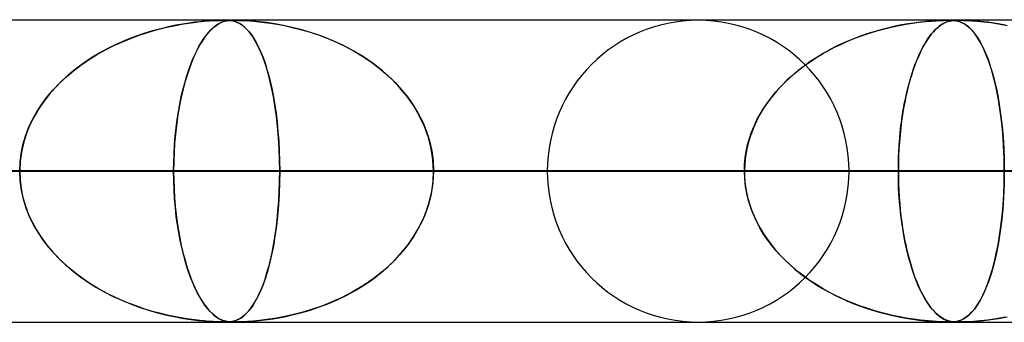
# Model space of a CAD drawing. Units: millimetres. Extents: x -635 to 635, y -772 to 772.
# Drawn here: x 89 to 121, y 761 to 772 of the extents above; entities that cross this region are included whole.
import ezdxf

# ---------------------------------------------------------------- set-up
doc = ezdxf.new("R2010")
doc.units = ezdxf.units.MM
doc.layers.add('MAIN-1', color=7, linetype='Continuous')
doc.layers.add('MAIN-2', color=7, linetype='Continuous')

msp = doc.modelspace()

# ---------------------------------------------------------------- linework, layer by layer
at = {"layer": 'MAIN-1'}
for p, q in [((-606.5, 771.5), (606.5, 771.5)), ((119.589, 771.48), (119.59, 771.48)), ((119.59, 771.48), (119.591, 771.48)), ((119.591, 771.48), (119.592, 771.48)), ((119.592, 771.48), (119.593, 771.48)), ((119.593, 771.48), (119.594, 771.48)), ((119.594, 771.48), (119.595, 771.48)), ((606.5, 766.5), (-606.5, 766.5)), ((95.948, 761.5), (95.946, 761.5)), ((95.951, 761.5), (95.948, 761.5)), ((95.953, 761.5), (95.951, 761.5)), ((95.956, 761.5), (95.953, 761.5)), ((95.958, 761.5), (95.956, 761.5)), ((95.961, 761.5), (95.958, 761.5)), ((119.898, 761.5), (119.896, 761.5)), ((119.901, 761.5), (119.898, 761.5)), ((119.903, 761.5), (119.901, 761.5)), ((119.906, 761.5), (119.903, 761.5)), ((119.908, 761.5), (119.906, 761.5)), ((119.911, 761.5), (119.908, 761.5))]:
    msp.add_line(p, q, dxfattribs=at)
at = {"layer": 'MAIN-2'}
for p, q in [((0, 771.49), (474.699, 771.49)), ((454.892, 771.48), (0.316, 771.48)), ((93.523, 771.202), (93.251, 771.128)), ((93.42, 771.175), (93.721, 771.249)), ((93.782, 771.263), (93.523, 771.202)), ((93.721, 771.249), (94.009, 771.311)), ((94.025, 771.314), (93.782, 771.263)), ((94.009, 771.311), (94.279, 771.359)), ((94.252, 771.355), (94.025, 771.314)), ((94.461, 771.388), (94.252, 771.355)), ((94.279, 771.359), (94.53, 771.397)), ((94.649, 771.413), (94.461, 771.388)), ((94.53, 771.397), (94.758, 771.426)), ((94.815, 771.432), (94.649, 771.413)), ((94.758, 771.426), (94.961, 771.446)), ((94.964, 771.446), (94.815, 771.432)), ((94.961, 771.446), (95.137, 771.46)), ((95.111, 771.458), (94.964, 771.446)), ((95.251, 771.467), (95.111, 771.458)), ((95.137, 771.46), (95.282, 771.469)), ((95.227, 771.202), (95.153, 771.128)), ((95.199, 771.175), (95.281, 771.249)), ((95.297, 771.263), (95.227, 771.202)), ((95.377, 771.474), (95.251, 771.467)), ((95.281, 771.249), (95.36, 771.311)), ((95.282, 771.469), (95.399, 771.475)), ((95.364, 771.314), (95.297, 771.263)), ((95.36, 771.311), (95.435, 771.359)), ((95.427, 771.355), (95.364, 771.314)), ((95.482, 771.477), (95.377, 771.474)), ((95.399, 771.475), (95.494, 771.478)), ((95.486, 771.388), (95.427, 771.355)), ((95.435, 771.359), (95.506, 771.397)), ((95.566, 771.479), (95.482, 771.477)), ((95.541, 771.413), (95.486, 771.388)), ((95.494, 771.478), (95.572, 771.48)), ((95.506, 771.397), (95.572, 771.426)), ((95.59, 771.432), (95.541, 771.413)), ((95.639, 771.48), (95.566, 771.479)), ((95.572, 771.48), (95.639, 771.48)), ((95.572, 771.426), (95.635, 771.446)), ((95.636, 771.446), (95.59, 771.432)), ((95.635, 771.446), (95.694, 771.46)), ((95.685, 771.458), (95.636, 771.446)), ((95.704, 771.479), (95.639, 771.48)), ((95.639, 771.48), (95.697, 771.479)), ((95.736, 771.467), (95.685, 771.458)), ((95.694, 771.46), (95.748, 771.469)), ((95.697, 771.479), (95.751, 771.478)), ((95.763, 771.477), (95.704, 771.479)), ((95.789, 771.474), (95.736, 771.467)), ((95.748, 771.469), (95.799, 771.475)), ((95.751, 771.478), (95.803, 771.474)), ((95.82, 771.473), (95.763, 771.477)), ((95.843, 771.477), (95.789, 771.474)), ((95.799, 771.475), (95.85, 771.478)), ((95.803, 771.474), (95.855, 771.469)), ((95.881, 771.465), (95.82, 771.473)), ((95.898, 771.479), (95.843, 771.477)), ((95.85, 771.478), (95.902, 771.48)), ((95.855, 771.469), (95.906, 771.46)), ((95.944, 771.451), (95.881, 771.465)), ((95.961, 771.48), (95.898, 771.479)), ((95.902, 771.48), (95.961, 771.48)), ((95.906, 771.46), (95.957, 771.448)), ((96.011, 771.43), (95.944, 771.451)), ((95.957, 771.448), (96.006, 771.432)), ((95.961, 771.48), (96.027, 771.479)), ((96.036, 771.479), (95.961, 771.48)), ((96.006, 771.432), (96.056, 771.412)), ((96.079, 771.402), (96.011, 771.43)), ((96.027, 771.479), (96.107, 771.478)), ((96.128, 771.477), (96.036, 771.479)), ((96.056, 771.412), (96.112, 771.385)), ((96.151, 771.363), (96.079, 771.402)), ((96.107, 771.478), (96.205, 771.474)), ((96.112, 771.385), (96.173, 771.349)), ((96.243, 771.473), (96.128, 771.477)), ((96.227, 771.312), (96.151, 771.363)), ((96.173, 771.349), (96.237, 771.304)), ((96.205, 771.474), (96.326, 771.469)), ((96.305, 771.247), (96.227, 771.312)), ((96.237, 771.304), (96.305, 771.247)), ((96.393, 771.465), (96.243, 771.473)), ((96.387, 771.166), (96.305, 771.247)), ((96.305, 771.247), (96.376, 771.177)), ((96.326, 771.469), (96.465, 771.46)), ((96.579, 771.451), (96.393, 771.465)), ((96.465, 771.46), (96.617, 771.448)), ((96.794, 771.43), (96.579, 771.451)), ((96.617, 771.448), (96.778, 771.432)), ((96.778, 771.432), (96.952, 771.412)), ((97.033, 771.402), (96.794, 771.43)), ((96.952, 771.412), (97.151, 771.385)), ((97.293, 771.363), (97.033, 771.402)), ((97.151, 771.385), (97.372, 771.349)), ((97.574, 771.312), (97.293, 771.363)), ((97.372, 771.349), (97.614, 771.304)), ((97.874, 771.247), (97.574, 771.312)), ((97.614, 771.304), (97.873, 771.247)), ((97.873, 771.247), (98.148, 771.177)), ((98.189, 771.166), (97.874, 771.247)), ((117.287, 771.151), (117.505, 771.209)), ((117.564, 771.224), (117.344, 771.167)), ((117.505, 771.209), (117.725, 771.261)), ((117.775, 771.272), (117.564, 771.224)), ((117.725, 771.261), (117.946, 771.308)), ((117.975, 771.314), (117.775, 771.272)), ((117.946, 771.308), (118.167, 771.349)), ((118.165, 771.348), (117.975, 771.314)), ((118.342, 771.377), (118.165, 771.348)), ((118.167, 771.349), (118.389, 771.384)), ((118.506, 771.401), (118.342, 771.377)), ((118.389, 771.384), (118.609, 771.414)), ((118.656, 771.42), (118.506, 771.401)), ((118.609, 771.414), (118.819, 771.437)), ((118.79, 771.434), (118.656, 771.42)), ((118.916, 771.446), (118.79, 771.434)), ((118.819, 771.437), (119.01, 771.454)), ((119.051, 771.457), (118.916, 771.446)), ((119.01, 771.454), (119.177, 771.466)), ((119.188, 771.466), (119.051, 771.457)), ((119.128, 771.151), (119.187, 771.209)), ((119.203, 771.224), (119.144, 771.167)), ((119.177, 771.466), (119.316, 771.473)), ((119.187, 771.209), (119.247, 771.261)), ((119.316, 771.473), (119.188, 771.466)), ((119.26, 771.272), (119.203, 771.224)), ((119.247, 771.261), (119.307, 771.308)), ((119.315, 771.314), (119.26, 771.272)), ((119.307, 771.308), (119.369, 771.349)), ((119.368, 771.348), (119.315, 771.314)), ((119.426, 771.477), (119.316, 771.473)), ((119.316, 771.473), (119.427, 771.477)), ((119.417, 771.377), (119.368, 771.348)), ((119.369, 771.349), (119.431, 771.384)), ((119.464, 771.401), (119.417, 771.377)), ((119.514, 771.479), (119.426, 771.477)), ((119.427, 771.477), (119.516, 771.479)), ((119.431, 771.384), (119.494, 771.414)), ((119.508, 771.42), (119.464, 771.401)), ((119.494, 771.414), (119.557, 771.437)), ((119.548, 771.434), (119.508, 771.42)), ((119.589, 771.48), (119.514, 771.479)), ((119.516, 771.479), (119.589, 771.48)), ((119.587, 771.446), (119.548, 771.434)), ((119.557, 771.437), (119.618, 771.454)), ((119.632, 771.457), (119.587, 771.446)), ((119.659, 771.479), (119.589, 771.48)), ((119.595, 771.48), (119.661, 771.479)), ((119.618, 771.454), (119.677, 771.466)), ((119.681, 771.466), (119.632, 771.457)), ((119.722, 771.477), (119.659, 771.479)), ((119.661, 771.479), (119.72, 771.477)), ((119.677, 771.466), (119.734, 771.473)), ((119.734, 771.473), (119.681, 771.466)), ((119.72, 771.477), (119.779, 771.472)), ((119.785, 771.471), (119.722, 771.477)), ((119.734, 771.473), (119.79, 771.477)), ((119.789, 771.477), (119.734, 771.473)), ((119.779, 771.472), (119.839, 771.463)), ((119.852, 771.461), (119.785, 771.471)), ((119.846, 771.479), (119.789, 771.477)), ((119.79, 771.477), (119.847, 771.479)), ((119.839, 771.463), (119.902, 771.449)), ((119.911, 771.48), (119.846, 771.479)), ((119.847, 771.479), (119.911, 771.48)), ((119.924, 771.443), (119.852, 771.461)), ((119.902, 771.449), (119.967, 771.428)), ((119.911, 771.48), (119.989, 771.479)), ((119.993, 771.479), (119.911, 771.48)), ((120, 771.415), (119.924, 771.443)), ((119.967, 771.428), (120.034, 771.4)), ((119.989, 771.479), (120.083, 771.477)), ((120.094, 771.477), (119.993, 771.479)), ((120.079, 771.376), (120, 771.415)), ((120.034, 771.4), (120.105, 771.361)), ((120.162, 771.323), (120.079, 771.376)), ((120.083, 771.477), (120.202, 771.472)), ((120.227, 771.471), (120.094, 771.477)), ((120.105, 771.361), (120.182, 771.309)), ((120.25, 771.253), (120.162, 771.323)), ((120.182, 771.309), (120.264, 771.241)), ((120.202, 771.472), (120.355, 771.464)), ((120.404, 771.461), (120.227, 771.471)), ((120.341, 771.164), (120.25, 771.253)), ((120.264, 771.241), (120.35, 771.155)), ((120.355, 771.464), (120.539, 771.45)), ((120.623, 771.443), (120.404, 771.461)), ((120.539, 771.45), (120.749, 771.43)), ((120.876, 771.415), (120.623, 771.443)), ((120.749, 771.43), (120.982, 771.402)), ((121.159, 771.376), (120.876, 771.415)), ((120.982, 771.402), (121.239, 771.364)), ((121.467, 771.323), (121.159, 771.376)), ((121.239, 771.364), (121.524, 771.312)), ((92.232, 770.762), (92.521, 770.882)), ((92.674, 770.939), (92.372, 770.822)), ((92.521, 770.882), (92.816, 770.99)), ((92.967, 771.041), (92.674, 770.939)), ((92.816, 770.99), (93.116, 771.088)), ((93.251, 771.128), (92.967, 771.041)), ((93.116, 771.088), (93.42, 771.175)), ((94.877, 770.762), (94.955, 770.882)), ((94.997, 770.939), (94.915, 770.822)), ((94.955, 770.882), (95.035, 770.99)), ((95.076, 771.041), (94.997, 770.939)), ((95.035, 770.99), (95.116, 771.088)), ((95.153, 771.128), (95.076, 771.041)), ((95.116, 771.088), (95.199, 771.175)), ((96.376, 771.177), (96.45, 771.094)), ((96.471, 771.068), (96.387, 771.166)), ((96.45, 771.094), (96.526, 770.994)), ((96.556, 770.952), (96.471, 771.068)), ((96.526, 770.994), (96.604, 770.877)), ((96.642, 770.815), (96.556, 770.952)), ((96.604, 770.877), (96.683, 770.742)), ((98.148, 771.177), (98.437, 771.094)), ((98.516, 771.068), (98.189, 771.166)), ((98.437, 771.094), (98.737, 770.994)), ((98.853, 770.952), (98.516, 771.068)), ((98.737, 770.994), (99.046, 770.877)), ((99.196, 770.815), (98.853, 770.952)), ((99.046, 770.877), (99.362, 770.742)), ((116.221, 770.777), (116.429, 770.863)), ((116.638, 770.943), (116.391, 770.848)), ((116.429, 770.863), (116.64, 770.944)), ((116.88, 771.027), (116.638, 770.943)), ((116.64, 770.944), (116.854, 771.019)), ((116.854, 771.019), (117.069, 771.088)), ((117.115, 771.102), (116.88, 771.027)), ((117.069, 771.088), (117.287, 771.151)), ((117.344, 771.167), (117.115, 771.102)), ((118.841, 770.777), (118.897, 770.863)), ((118.954, 770.943), (118.887, 770.848)), ((118.897, 770.863), (118.954, 770.944)), ((119.019, 771.027), (118.954, 770.943)), ((118.954, 770.944), (119.011, 771.019)), ((119.011, 771.019), (119.07, 771.088)), ((119.082, 771.102), (119.019, 771.027)), ((119.07, 771.088), (119.128, 771.151)), ((119.144, 771.167), (119.082, 771.102)), ((120.435, 771.054), (120.341, 771.164)), ((120.35, 771.155), (120.44, 771.048)), ((120.531, 770.921), (120.435, 771.054)), ((120.44, 771.048), (120.532, 770.918)), ((120.628, 770.762), (120.531, 770.921)), ((120.532, 770.918), (120.627, 770.763)), ((91.774, 770.545), (91.489, 770.39)), ((91.67, 770.49), (91.948, 770.632)), ((92.069, 770.689), (91.774, 770.545)), ((91.948, 770.632), (92.232, 770.762)), ((92.372, 770.822), (92.069, 770.689)), ((94.752, 770.545), (94.675, 770.39)), ((94.724, 770.49), (94.8, 770.632)), ((94.833, 770.689), (94.752, 770.545)), ((94.8, 770.632), (94.877, 770.762)), ((94.915, 770.822), (94.833, 770.689)), ((96.729, 770.656), (96.642, 770.815)), ((96.683, 770.742), (96.761, 770.59)), ((96.815, 770.474), (96.729, 770.656)), ((96.761, 770.59), (96.836, 770.424)), ((99.543, 770.656), (99.196, 770.815)), ((99.362, 770.742), (99.676, 770.59)), ((99.891, 770.474), (99.543, 770.656)), ((99.676, 770.59), (99.977, 770.424)), ((115.612, 770.482), (115.812, 770.586)), ((115.902, 770.631), (115.668, 770.512)), ((115.812, 770.586), (116.015, 770.684)), ((116.144, 770.743), (115.902, 770.631)), ((116.015, 770.684), (116.221, 770.777)), ((116.391, 770.848), (116.144, 770.743)), ((118.677, 770.482), (118.731, 770.586)), ((118.756, 770.631), (118.692, 770.512)), ((118.731, 770.586), (118.786, 770.684)), ((118.821, 770.743), (118.756, 770.631)), ((118.786, 770.684), (118.841, 770.777)), ((118.887, 770.848), (118.821, 770.743)), ((120.627, 770.763), (120.718, 770.589)), ((120.725, 770.575), (120.628, 770.762)), ((120.718, 770.589), (120.805, 770.397)), ((120.82, 770.36), (120.725, 770.575)), ((91.216, 770.225), (90.954, 770.05)), ((91.137, 770.174), (91.4, 770.338)), ((91.489, 770.39), (91.216, 770.225)), ((91.4, 770.338), (91.67, 770.49)), ((94.6, 770.225), (94.529, 770.05)), ((94.579, 770.174), (94.651, 770.338)), ((94.675, 770.39), (94.6, 770.225)), ((94.651, 770.338), (94.724, 770.49)), ((96.898, 770.27), (96.815, 770.474)), ((96.836, 770.424), (96.907, 770.247)), ((96.978, 770.047), (96.898, 770.27)), ((96.907, 770.247), (96.974, 770.058)), ((100.23, 770.27), (99.891, 770.474)), ((99.977, 770.424), (100.266, 770.247)), ((100.555, 770.047), (100.23, 770.27)), ((100.266, 770.247), (100.541, 770.058)), ((115.22, 770.253), (115.007, 770.114)), ((115.036, 770.133), (115.224, 770.256)), ((115.44, 770.386), (115.22, 770.253)), ((115.224, 770.256), (115.416, 770.372)), ((115.416, 770.372), (115.612, 770.482)), ((115.668, 770.512), (115.44, 770.386)), ((118.572, 770.253), (118.514, 770.114)), ((118.522, 770.133), (118.573, 770.256)), ((118.631, 770.386), (118.572, 770.253)), ((118.573, 770.256), (118.625, 770.372)), ((118.625, 770.372), (118.677, 770.482)), ((118.692, 770.512), (118.631, 770.386)), ((120.805, 770.397), (120.887, 770.19)), ((120.912, 770.12), (120.82, 770.36)), ((90.637, 769.811), (90.882, 769.998)), ((90.954, 770.05), (90.704, 769.864)), ((90.882, 769.998), (91.137, 770.174)), ((94.442, 769.811), (94.509, 769.998)), ((94.529, 770.05), (94.46, 769.864)), ((94.509, 769.998), (94.579, 770.174)), ((96.974, 770.058), (97.038, 769.857)), ((97.053, 769.805), (96.978, 770.047)), ((100.541, 770.058), (100.801, 769.857)), ((100.864, 769.805), (100.555, 770.047)), ((114.802, 769.968), (114.605, 769.817)), ((114.672, 769.87), (114.851, 770.005)), ((115.007, 770.114), (114.802, 769.968)), ((114.851, 770.005), (115.036, 770.133)), ((118.459, 769.968), (118.405, 769.817)), ((118.423, 769.87), (118.472, 770.005)), ((118.514, 770.114), (118.459, 769.968)), ((118.472, 770.005), (118.522, 770.133)), ((120.887, 770.19), (120.963, 769.967)), ((120.999, 769.854), (120.912, 770.12)), ((120.963, 769.967), (121.035, 769.73)), ((90.179, 769.403), (90.402, 769.613)), ((90.466, 769.669), (90.242, 769.465)), ((90.402, 769.613), (90.637, 769.811)), ((90.704, 769.864), (90.466, 769.669)), ((94.316, 769.403), (94.377, 769.613)), ((94.395, 769.669), (94.333, 769.465)), ((94.377, 769.613), (94.442, 769.811)), ((94.46, 769.864), (94.395, 769.669)), ((97.038, 769.857), (97.098, 769.644)), ((97.124, 769.543), (97.053, 769.805)), ((97.098, 769.644), (97.153, 769.421)), ((100.801, 769.857), (101.047, 769.644)), ((101.155, 769.543), (100.864, 769.805)), ((101.047, 769.644), (101.278, 769.421)), ((114.166, 769.427), (114.329, 769.581)), ((114.416, 769.659), (114.236, 769.495)), ((114.329, 769.581), (114.498, 769.728)), ((114.605, 769.817), (114.416, 769.659)), ((114.498, 769.728), (114.672, 769.87)), ((118.286, 769.427), (118.33, 769.581)), ((118.354, 769.659), (118.305, 769.495)), ((118.33, 769.581), (118.376, 769.728)), ((118.405, 769.817), (118.354, 769.659)), ((118.376, 769.728), (118.423, 769.87)), ((121.08, 769.564), (120.999, 769.854)), ((121.035, 769.73), (121.102, 769.477)), ((121.155, 769.249), (121.08, 769.564)), ((90.031, 769.251), (89.832, 769.025)), ((89.969, 769.183), (90.179, 769.403)), ((90.242, 769.465), (90.031, 769.251)), ((94.275, 769.251), (94.22, 769.025)), ((94.258, 769.183), (94.316, 769.403)), ((94.333, 769.465), (94.275, 769.251)), ((97.189, 769.262), (97.124, 769.543)), ((97.153, 769.421), (97.205, 769.185)), ((97.249, 768.963), (97.189, 769.262)), ((101.426, 769.262), (101.155, 769.543)), ((101.278, 769.421), (101.493, 769.185)), ((101.673, 768.963), (101.426, 769.262)), ((113.862, 769.101), (114.011, 769.267)), ((114.065, 769.325), (113.902, 769.147)), ((114.011, 769.267), (114.166, 769.427)), ((114.236, 769.495), (114.065, 769.325)), ((118.203, 769.101), (118.244, 769.267)), ((118.258, 769.325), (118.214, 769.147)), ((118.244, 769.267), (118.286, 769.427)), ((118.305, 769.495), (118.258, 769.325)), ((121.102, 769.477), (121.163, 769.209)), ((121.222, 768.911), (121.155, 769.249)), ((89.592, 768.709), (89.772, 768.951)), ((89.832, 769.025), (89.647, 768.786)), ((89.772, 768.951), (89.969, 769.183)), ((94.153, 768.709), (94.203, 768.951)), ((94.22, 769.025), (94.169, 768.786)), ((94.203, 768.951), (94.258, 769.183)), ((97.205, 769.185), (97.254, 768.937)), ((97.302, 768.646), (97.249, 768.963)), ((97.254, 768.937), (97.298, 768.674)), ((101.493, 769.185), (101.693, 768.937)), ((101.895, 768.646), (101.673, 768.963)), ((101.693, 768.937), (101.877, 768.674)), ((113.588, 768.751), (113.721, 768.929)), ((113.747, 768.962), (113.601, 768.77)), ((113.721, 768.929), (113.862, 769.101)), ((113.902, 769.147), (113.747, 768.962)), ((118.128, 768.751), (118.165, 768.929)), ((118.172, 768.962), (118.132, 768.77)), ((118.165, 768.929), (118.203, 769.101)), ((118.214, 769.147), (118.172, 768.962)), ((121.163, 769.209), (121.22, 768.924)), ((121.22, 768.924), (121.271, 768.621)), ((121.282, 768.549), (121.222, 768.911)), ((89.428, 768.456), (89.592, 768.709)), ((89.647, 768.786), (89.476, 768.535)), ((94.108, 768.456), (94.153, 768.709)), ((94.169, 768.786), (94.121, 768.535)), ((97.298, 768.674), (97.337, 768.398)), ((97.348, 768.313), (97.302, 768.646)), ((101.877, 768.674), (102.043, 768.398)), ((102.088, 768.313), (101.895, 768.646)), ((113.464, 768.567), (113.588, 768.751)), ((113.601, 768.77), (113.465, 768.569)), ((118.094, 768.567), (118.128, 768.751)), ((118.132, 768.77), (118.095, 768.569)), ((121.271, 768.621), (121.316, 768.3)), ((89.323, 768.272), (89.187, 767.996)), ((89.282, 768.194), (89.428, 768.456)), ((89.476, 768.535), (89.323, 768.272)), ((94.079, 768.272), (94.041, 767.996)), ((94.067, 768.194), (94.108, 768.456)), ((94.121, 768.535), (94.079, 768.272)), ((97.337, 768.398), (97.372, 768.107)), ((97.387, 767.965), (97.348, 768.313)), ((102.043, 768.398), (102.189, 768.107)), ((102.251, 767.965), (102.088, 768.313)), ((113.34, 768.361), (113.226, 768.145)), ((113.244, 768.182), (113.349, 768.377)), ((113.465, 768.569), (113.34, 768.361)), ((113.349, 768.377), (113.464, 768.567)), ((118.06, 768.361), (118.029, 768.145)), ((118.034, 768.182), (118.063, 768.377)), ((118.095, 768.569), (118.06, 768.361)), ((118.063, 768.377), (118.094, 768.567)), ((121.332, 768.165), (121.282, 768.549)), ((121.316, 768.3), (121.354, 767.963)), ((89.187, 767.996), (89.073, 767.71)), ((89.155, 767.923), (89.282, 768.194)), ((94.041, 767.996), (94.009, 767.71)), ((94.032, 767.923), (94.067, 768.194)), ((97.372, 768.107), (97.402, 767.804)), ((97.418, 767.606), (97.387, 767.965)), ((102.189, 768.107), (102.314, 767.804)), ((102.38, 767.606), (102.251, 767.965)), ((113.067, 767.777), (113.15, 767.982)), ((113.226, 768.145), (113.125, 767.923)), ((113.15, 767.982), (113.244, 768.182)), ((117.986, 767.777), (118.008, 767.982)), ((118.029, 768.145), (118.001, 767.923)), ((118.008, 767.982), (118.034, 768.182)), ((121.372, 767.763), (121.332, 768.165)), ((121.354, 767.963), (121.385, 767.61)), ((88.967, 767.36), (89.05, 767.644)), ((89.073, 767.71), (88.981, 767.416)), ((89.05, 767.644), (89.155, 767.923)), ((93.98, 767.36), (94.003, 767.644)), ((94.009, 767.71), (93.984, 767.416)), ((94.003, 767.644), (94.032, 767.923)), ((97.402, 767.804), (97.426, 767.488)), ((97.44, 767.239), (97.418, 767.606)), ((102.314, 767.804), (102.414, 767.488)), ((102.473, 767.239), (102.38, 767.606)), ((113.037, 767.695), (112.964, 767.462)), ((112.995, 767.568), (113.067, 767.777)), ((113.125, 767.923), (113.037, 767.695)), ((117.977, 767.695), (117.957, 767.462)), ((117.966, 767.568), (117.986, 767.777)), ((118.001, 767.923), (117.977, 767.695)), ((121.402, 767.347), (121.372, 767.763)), ((121.385, 767.61), (121.407, 767.244)), ((88.907, 767.072), (88.967, 767.36)), ((88.981, 767.416), (88.914, 767.114)), ((93.963, 767.072), (93.98, 767.36)), ((93.984, 767.416), (93.965, 767.114)), ((97.426, 767.488), (97.444, 767.161)), ((102.414, 767.488), (102.488, 767.161)), ((112.89, 767.142), (112.936, 767.356)), ((112.964, 767.462), (112.906, 767.224)), ((112.936, 767.356), (112.995, 767.568)), ((117.937, 767.142), (117.95, 767.356)), ((117.957, 767.462), (117.942, 767.224)), ((117.95, 767.356), (117.966, 767.568)), ((121.42, 766.922), (121.402, 767.347)), ((88.871, 766.782), (88.907, 767.072)), ((88.914, 767.114), (88.873, 766.805)), ((93.965, 767.114), (93.953, 766.805)), ((93.953, 766.782), (93.963, 767.072)), ((97.453, 766.866), (97.44, 767.239)), ((97.444, 767.161), (97.454, 766.827)), ((102.529, 766.866), (102.473, 767.239)), ((102.488, 767.161), (102.533, 766.827)), ((112.864, 766.983), (112.839, 766.738)), ((112.857, 766.927), (112.89, 767.142)), ((112.906, 767.224), (112.864, 766.983)), ((117.93, 766.983), (117.923, 766.738)), ((117.928, 766.927), (117.937, 767.142)), ((117.942, 767.224), (117.93, 766.983)), ((121.407, 767.244), (121.421, 766.869)), ((88.873, 766.805), (88.859, 766.49)), ((88.859, 766.49), (88.871, 766.782)), ((93.953, 766.805), (93.949, 766.49)), ((93.949, 766.49), (93.953, 766.782)), ((97.458, 766.49), (97.453, 766.866)), ((97.454, 766.827), (97.458, 766.49)), ((102.548, 766.49), (102.529, 766.866)), ((102.533, 766.827), (102.548, 766.49)), ((112.839, 766.738), (112.83, 766.49)), ((112.83, 766.49), (112.837, 766.709)), ((112.837, 766.709), (112.857, 766.927)), ((117.923, 766.738), (117.921, 766.49)), ((117.921, 766.49), (117.922, 766.709)), ((117.922, 766.709), (117.928, 766.927)), ((121.426, 766.49), (121.42, 766.922)), ((121.421, 766.869), (121.426, 766.49)), ((5, 766.49), (97.458, 766.49)), ((97.458, 766.49), (5, 766.49)), ((5, 766.49), (121.426, 766.49)), ((112.83, 766.49), (5, 766.49)), ((121.426, 766.49), (5, 766.49)), ((5, 766.49), (112.83, 766.49)), ((5, 766.49), (145.388, 766.49)), ((136.794, 766.49), (5, 766.49)), ((145.388, 766.49), (5, 766.49)), ((5, 766.49), (136.794, 766.49)), ((5, 766.49), (169.347, 766.49)), ((160.754, 766.49), (5, 766.49)), ((169.347, 766.49), (5, 766.49)), ((5, 766.49), (160.754, 766.49)), ((5, 766.49), (193.304, 766.49)), ((184.711, 766.49), (5, 766.49)), ((193.304, 766.49), (5, 766.49)), ((5, 766.49), (184.711, 766.49)), ((5, 766.49), (217.259, 766.49)), ((208.667, 766.49), (5, 766.49)), ((217.259, 766.49), (5, 766.49)), ((5, 766.49), (208.667, 766.49)), ((5, 766.49), (241.213, 766.49)), ((232.622, 766.49), (5, 766.49)), ((241.213, 766.49), (5, 766.49)), ((5, 766.49), (232.622, 766.49)), ((5, 766.49), (265.167, 766.49)), ((256.576, 766.49), (5, 766.49)), ((265.167, 766.49), (5, 766.49)), ((5, 766.49), (256.576, 766.49)), ((5, 766.49), (289.12, 766.49)), ((280.529, 766.49), (5, 766.49)), ((289.12, 766.49), (5, 766.49)), ((5, 766.49), (280.529, 766.49)), ((5, 766.49), (313.072, 766.49)), ((304.481, 766.49), (5, 766.49)), ((313.072, 766.49), (5, 766.49)), ((5, 766.49), (304.481, 766.49)), ((5, 766.49), (337.025, 766.49)), ((328.434, 766.49), (5, 766.49)), ((337.025, 766.49), (5, 766.49)), ((5, 766.49), (328.434, 766.49)), ((5, 766.49), (360.977, 766.49)), ((352.386, 766.49), (5, 766.49)), ((360.977, 766.49), (5, 766.49)), ((5, 766.49), (352.386, 766.49)), ((5, 766.49), (384.928, 766.49)), ((376.338, 766.49), (5, 766.49)), ((384.928, 766.49), (5, 766.49)), ((5, 766.49), (376.338, 766.49)), ((5, 766.49), (408.88, 766.49)), ((400.289, 766.49), (5, 766.49)), ((408.88, 766.49), (5, 766.49)), ((5, 766.49), (400.289, 766.49)), ((5, 766.49), (432.831, 766.49)), ((424.241, 766.49), (5, 766.49)), ((432.831, 766.49), (5, 766.49)), ((5, 766.49), (424.241, 766.49)), ((5, 766.49), (456.783, 766.49)), ((448.192, 766.49), (5, 766.49)), ((456.783, 766.49), (5, 766.49)), ((5, 766.49), (448.192, 766.49)), ((93.949, 766.49), (78.569, 766.49)), ((78.569, 766.49), (93.949, 766.49)), ((88.873, 766.175), (88.859, 766.49)), ((88.859, 766.49), (88.871, 766.198)), ((93.949, 766.49), (93.953, 766.198)), ((106.31, 766.49), (93.949, 766.49)), ((93.953, 766.177), (93.949, 766.49)), ((93.949, 766.49), (106.31, 766.49)), ((97.458, 766.49), (97.453, 766.114)), ((97.454, 766.153), (97.458, 766.49)), ((97.458, 766.49), (112.83, 766.49)), ((112.83, 766.49), (97.458, 766.49)), ((102.548, 766.49), (102.529, 766.114)), ((102.533, 766.153), (102.548, 766.49)), ((116.29, 766.49), (102.548, 766.49)), ((116.29, 766.49), (102.548, 766.49)), ((117.921, 766.49), (102.548, 766.49)), ((102.548, 766.49), (117.921, 766.49)), ((112.839, 766.242), (112.83, 766.49)), ((112.83, 766.49), (112.837, 766.271)), ((117.921, 766.49), (117.922, 766.271)), ((134.135, 766.49), (117.921, 766.49)), ((117.923, 766.237), (117.921, 766.49)), ((117.921, 766.49), (134.135, 766.49)), ((121.426, 766.49), (121.42, 766.058)), ((121.421, 766.11), (121.426, 766.49)), ((88.871, 766.198), (88.907, 765.908)), ((88.914, 765.866), (88.873, 766.175)), ((93.953, 766.198), (93.963, 765.908)), ((93.965, 765.87), (93.953, 766.177)), ((97.453, 766.114), (97.44, 765.741)), ((97.444, 765.819), (97.454, 766.153)), ((102.529, 766.114), (102.473, 765.741)), ((102.488, 765.819), (102.533, 766.153)), ((112.837, 766.271), (112.857, 766.053)), ((112.864, 765.997), (112.839, 766.242)), ((112.857, 766.053), (112.89, 765.838)), ((112.906, 765.756), (112.864, 765.997)), ((117.922, 766.271), (117.928, 766.053)), ((117.93, 765.988), (117.923, 766.237)), ((117.928, 766.053), (117.937, 765.838)), ((117.942, 765.742), (117.93, 765.988)), ((121.42, 766.058), (121.402, 765.633)), ((121.407, 765.734), (121.421, 766.11)), ((88.907, 765.908), (88.967, 765.62)), ((88.981, 765.564), (88.914, 765.866)), ((93.963, 765.908), (93.98, 765.62)), ((93.983, 765.57), (93.965, 765.87)), ((97.44, 765.741), (97.418, 765.374)), ((97.426, 765.492), (97.444, 765.819)), ((102.473, 765.741), (102.38, 765.374)), ((102.414, 765.492), (102.488, 765.819)), ((112.89, 765.838), (112.936, 765.624)), ((112.964, 765.518), (112.906, 765.756)), ((117.937, 765.838), (117.95, 765.624)), ((117.959, 765.5), (117.942, 765.742)), ((121.384, 765.367), (121.407, 765.734)), ((88.967, 765.62), (89.05, 765.336)), ((89.073, 765.27), (88.981, 765.564)), ((89.05, 765.336), (89.155, 765.057)), ((93.98, 765.62), (94.003, 765.336)), ((94.008, 765.277), (93.983, 765.57)), ((94.003, 765.336), (94.032, 765.057)), ((97.418, 765.374), (97.387, 765.015)), ((97.402, 765.176), (97.426, 765.492)), ((102.38, 765.374), (102.251, 765.015)), ((102.314, 765.176), (102.414, 765.492)), ((112.936, 765.624), (112.995, 765.412)), ((113.037, 765.285), (112.964, 765.518)), ((112.995, 765.412), (113.067, 765.203)), ((117.95, 765.624), (117.966, 765.412)), ((117.98, 765.263), (117.959, 765.5)), ((117.966, 765.412), (117.986, 765.203)), ((121.354, 765.013), (121.384, 765.367)), ((121.402, 765.633), (121.372, 765.217)), ((89.187, 764.984), (89.073, 765.27)), ((89.155, 765.057), (89.282, 764.786)), ((94.04, 764.992), (94.008, 765.277)), ((94.032, 765.057), (94.067, 764.786)), ((97.387, 765.015), (97.348, 764.667)), ((97.372, 764.873), (97.402, 765.176)), ((102.251, 765.015), (102.088, 764.667)), ((102.189, 764.873), (102.314, 765.176)), ((113.125, 765.057), (113.037, 765.285)), ((113.067, 765.203), (113.15, 764.998)), ((113.226, 764.835), (113.125, 765.057)), ((113.15, 764.998), (113.244, 764.798)), ((118.004, 765.031), (117.98, 765.263)), ((117.986, 765.203), (118.008, 764.998)), ((118.033, 764.806), (118.004, 765.031)), ((118.008, 764.998), (118.034, 764.798)), ((121.315, 764.675), (121.354, 765.013)), ((121.372, 765.217), (121.332, 764.815)), ((89.323, 764.708), (89.187, 764.984)), ((89.282, 764.786), (89.428, 764.524)), ((89.476, 764.445), (89.323, 764.708)), ((94.077, 764.718), (94.04, 764.992)), ((94.067, 764.786), (94.108, 764.524)), ((94.12, 764.456), (94.077, 764.718)), ((97.337, 764.582), (97.372, 764.873)), ((102.043, 764.582), (102.189, 764.873)), ((113.34, 764.619), (113.226, 764.835)), ((113.244, 764.798), (113.349, 764.603)), ((118.065, 764.588), (118.033, 764.806)), ((118.034, 764.798), (118.063, 764.603)), ((121.27, 764.354), (121.315, 764.675)), ((121.332, 764.815), (121.282, 764.431)), ((89.428, 764.524), (89.592, 764.271)), ((89.647, 764.194), (89.476, 764.445)), ((94.108, 764.524), (94.153, 764.271)), ((94.166, 764.206), (94.12, 764.456)), ((97.298, 764.306), (97.337, 764.582)), ((97.348, 764.667), (97.302, 764.334)), ((101.877, 764.306), (102.043, 764.582)), ((102.088, 764.667), (101.895, 764.334)), ((113.465, 764.411), (113.34, 764.619)), ((113.349, 764.603), (113.464, 764.413)), ((113.464, 764.413), (113.588, 764.229)), ((113.601, 764.21), (113.465, 764.411)), ((118.063, 764.603), (118.094, 764.413)), ((118.101, 764.377), (118.065, 764.588)), ((118.094, 764.413), (118.128, 764.229)), ((118.139, 764.174), (118.101, 764.377)), ((121.219, 764.05), (121.27, 764.354)), ((121.282, 764.431), (121.222, 764.069)), ((89.592, 764.271), (89.772, 764.029)), ((89.832, 763.955), (89.647, 764.194)), ((89.772, 764.029), (89.969, 763.797)), ((94.153, 764.271), (94.203, 764.029)), ((94.217, 763.968), (94.166, 764.206)), ((94.203, 764.029), (94.258, 763.797)), ((97.205, 763.795), (97.254, 764.043)), ((97.302, 764.334), (97.249, 764.017)), ((97.254, 764.043), (97.298, 764.306)), ((101.493, 763.795), (101.693, 764.043)), ((101.895, 764.334), (101.673, 764.017)), ((101.693, 764.043), (101.877, 764.306)), ((113.588, 764.229), (113.721, 764.051)), ((113.747, 764.018), (113.601, 764.21)), ((113.721, 764.051), (113.862, 763.879)), ((118.128, 764.229), (118.165, 764.051)), ((118.18, 763.979), (118.139, 764.174)), ((118.165, 764.051), (118.203, 763.879)), ((121.222, 764.069), (121.155, 763.731)), ((121.162, 763.765), (121.219, 764.05)), ((90.031, 763.729), (89.832, 763.955)), ((89.969, 763.797), (90.179, 763.577)), ((90.242, 763.515), (90.031, 763.729)), ((94.272, 763.743), (94.217, 763.968)), ((94.258, 763.797), (94.316, 763.577)), ((94.329, 763.529), (94.272, 763.743)), ((97.189, 763.718), (97.124, 763.437)), ((97.153, 763.559), (97.205, 763.795)), ((97.249, 764.017), (97.189, 763.718)), ((101.426, 763.718), (101.155, 763.437)), ((101.278, 763.559), (101.493, 763.795)), ((101.673, 764.017), (101.426, 763.718)), ((113.902, 763.833), (113.747, 764.018)), ((113.862, 763.879), (114.011, 763.713)), ((114.065, 763.655), (113.902, 763.833)), ((114.011, 763.713), (114.166, 763.553)), ((118.224, 763.792), (118.18, 763.979)), ((118.203, 763.879), (118.244, 763.713)), ((118.27, 763.613), (118.224, 763.792)), ((118.244, 763.713), (118.286, 763.553)), ((121.155, 763.731), (121.08, 763.416)), ((121.1, 763.496), (121.162, 763.765)), ((90.179, 763.577), (90.402, 763.367)), ((90.466, 763.31), (90.242, 763.515)), ((94.316, 763.577), (94.377, 763.367)), ((94.39, 763.325), (94.329, 763.529)), ((97.124, 763.437), (97.053, 763.175)), ((97.098, 763.336), (97.153, 763.559)), ((101.155, 763.437), (100.864, 763.175)), ((101.047, 763.336), (101.278, 763.559)), ((114.236, 763.485), (114.065, 763.655)), ((114.166, 763.553), (114.329, 763.399)), ((114.416, 763.321), (114.236, 763.485)), ((114.329, 763.399), (114.498, 763.252)), ((118.318, 763.441), (118.27, 763.613)), ((118.286, 763.553), (118.33, 763.399)), ((118.368, 763.276), (118.318, 763.441)), ((118.33, 763.399), (118.376, 763.252)), ((121.08, 763.416), (120.999, 763.126)), ((121.033, 763.244), (121.1, 763.496)), ((90.402, 763.367), (90.637, 763.169)), ((90.704, 763.116), (90.466, 763.31)), ((90.637, 763.169), (90.882, 762.982)), ((90.954, 762.93), (90.704, 763.116)), ((94.377, 763.367), (94.442, 763.169)), ((94.455, 763.131), (94.39, 763.325)), ((94.442, 763.169), (94.509, 762.982)), ((94.523, 762.946), (94.455, 763.131)), ((96.974, 762.922), (97.038, 763.123)), ((97.053, 763.175), (96.978, 762.933)), ((97.038, 763.123), (97.098, 763.336)), ((100.541, 762.922), (100.801, 763.123)), ((100.864, 763.175), (100.555, 762.933)), ((100.801, 763.123), (101.047, 763.336)), ((114.605, 763.163), (114.416, 763.321)), ((114.498, 763.252), (114.672, 763.11)), ((114.802, 763.012), (114.605, 763.163)), ((114.672, 763.11), (114.851, 762.975)), ((118.421, 763.117), (118.368, 763.276)), ((118.376, 763.252), (118.423, 763.11)), ((118.476, 762.964), (118.421, 763.117)), ((118.423, 763.11), (118.472, 762.975)), ((120.999, 763.126), (120.912, 762.86)), ((120.961, 763.006), (121.033, 763.244)), ((90.882, 762.982), (91.137, 762.806)), ((91.216, 762.755), (90.954, 762.93)), ((91.137, 762.806), (91.4, 762.642)), ((91.489, 762.59), (91.216, 762.755)), ((94.509, 762.982), (94.579, 762.806)), ((94.594, 762.771), (94.523, 762.946)), ((94.579, 762.806), (94.651, 762.642)), ((94.668, 762.606), (94.594, 762.771)), ((96.836, 762.555), (96.907, 762.733)), ((96.978, 762.933), (96.898, 762.71)), ((96.907, 762.733), (96.974, 762.922)), ((99.977, 762.555), (100.266, 762.733)), ((100.555, 762.933), (100.23, 762.71)), ((100.266, 762.733), (100.541, 762.922)), ((115.007, 762.866), (114.802, 763.012)), ((114.851, 762.975), (115.036, 762.847)), ((115.22, 762.727), (115.007, 762.866)), ((115.036, 762.847), (115.224, 762.724)), ((115.44, 762.594), (115.22, 762.727)), ((115.224, 762.724), (115.416, 762.608)), ((118.472, 762.975), (118.522, 762.847)), ((118.533, 762.818), (118.476, 762.964)), ((118.522, 762.847), (118.573, 762.724)), ((118.593, 762.679), (118.533, 762.818)), ((118.573, 762.724), (118.625, 762.608)), ((120.802, 762.576), (120.884, 762.783)), ((120.912, 762.86), (120.82, 762.62)), ((120.884, 762.783), (120.961, 763.006)), ((91.4, 762.642), (91.67, 762.49)), ((91.774, 762.435), (91.489, 762.59)), ((91.67, 762.49), (91.948, 762.348)), ((92.069, 762.291), (91.774, 762.435)), ((94.651, 762.642), (94.724, 762.49)), ((94.744, 762.451), (94.668, 762.606)), ((94.724, 762.49), (94.8, 762.348)), ((94.824, 762.306), (94.744, 762.451)), ((96.815, 762.506), (96.729, 762.324)), ((96.761, 762.39), (96.836, 762.555)), ((96.898, 762.71), (96.815, 762.506)), ((99.891, 762.506), (99.543, 762.324)), ((99.676, 762.39), (99.977, 762.555)), ((100.23, 762.71), (99.891, 762.506)), ((115.416, 762.608), (115.612, 762.498)), ((115.668, 762.468), (115.44, 762.594)), ((115.612, 762.498), (115.812, 762.394)), ((115.902, 762.349), (115.668, 762.468)), ((115.812, 762.394), (116.015, 762.296)), ((118.654, 762.546), (118.593, 762.679)), ((118.625, 762.608), (118.677, 762.498)), ((118.717, 762.421), (118.654, 762.546)), ((118.677, 762.498), (118.731, 762.394)), ((118.782, 762.302), (118.717, 762.421)), ((118.731, 762.394), (118.786, 762.296)), ((120.725, 762.405), (120.628, 762.218)), ((120.715, 762.385), (120.802, 762.576)), ((120.82, 762.62), (120.725, 762.405)), ((91.948, 762.348), (92.232, 762.218)), ((92.372, 762.158), (92.069, 762.291)), ((92.232, 762.218), (92.521, 762.098)), ((92.674, 762.041), (92.372, 762.158)), ((92.521, 762.098), (92.816, 761.99)), ((94.8, 762.348), (94.877, 762.218)), ((94.905, 762.173), (94.824, 762.306)), ((94.877, 762.218), (94.955, 762.098)), ((94.987, 762.054), (94.905, 762.173)), ((94.955, 762.098), (95.035, 761.99)), ((96.526, 761.986), (96.604, 762.103)), ((96.642, 762.165), (96.556, 762.028)), ((96.604, 762.103), (96.683, 762.238)), ((96.729, 762.324), (96.642, 762.165)), ((96.683, 762.238), (96.761, 762.39)), ((98.737, 761.986), (99.046, 762.103)), ((99.196, 762.165), (98.853, 762.028)), ((99.046, 762.103), (99.362, 762.238)), ((99.543, 762.324), (99.196, 762.165)), ((99.362, 762.238), (99.676, 762.39)), ((116.144, 762.237), (115.902, 762.349)), ((116.015, 762.296), (116.221, 762.203)), ((116.391, 762.132), (116.144, 762.237)), ((116.221, 762.203), (116.429, 762.117)), ((116.638, 762.037), (116.391, 762.132)), ((116.429, 762.117), (116.64, 762.036)), ((118.849, 762.191), (118.782, 762.302)), ((118.786, 762.296), (118.841, 762.203)), ((118.841, 762.203), (118.897, 762.117)), ((118.917, 762.088), (118.849, 762.191)), ((118.897, 762.117), (118.954, 762.036)), ((118.984, 761.996), (118.917, 762.088)), ((120.528, 762.056), (120.623, 762.21)), ((120.628, 762.218), (120.531, 762.059)), ((120.623, 762.21), (120.715, 762.385)), ((92.967, 761.939), (92.674, 762.041)), ((92.816, 761.99), (93.116, 761.892)), ((93.251, 761.852), (92.967, 761.939)), ((93.116, 761.892), (93.42, 761.805)), ((93.523, 761.778), (93.251, 761.852)), ((93.42, 761.805), (93.721, 761.731)), ((93.782, 761.717), (93.523, 761.778)), ((95.066, 761.951), (94.987, 762.054)), ((95.035, 761.99), (95.116, 761.892)), ((95.143, 761.863), (95.066, 761.951)), ((95.116, 761.892), (95.199, 761.805)), ((95.217, 761.788), (95.143, 761.863)), ((95.199, 761.805), (95.281, 761.731)), ((95.287, 761.725), (95.217, 761.788)), ((96.387, 761.814), (96.305, 761.733)), ((96.305, 761.733), (96.376, 761.803)), ((96.376, 761.803), (96.45, 761.886)), ((96.471, 761.912), (96.387, 761.814)), ((96.45, 761.886), (96.526, 761.986)), ((96.556, 762.028), (96.471, 761.912)), ((97.873, 761.733), (98.148, 761.803)), ((98.189, 761.814), (97.874, 761.733)), ((98.148, 761.803), (98.437, 761.886)), ((98.516, 761.912), (98.189, 761.814)), ((98.437, 761.886), (98.737, 761.986)), ((98.853, 762.028), (98.516, 761.912)), ((116.88, 761.953), (116.638, 762.037)), ((116.64, 762.036), (116.854, 761.961)), ((116.854, 761.961), (117.069, 761.892)), ((117.115, 761.878), (116.88, 761.953)), ((117.069, 761.892), (117.287, 761.829)), ((117.344, 761.813), (117.115, 761.878)), ((117.287, 761.829), (117.505, 761.771)), ((117.564, 761.756), (117.344, 761.813)), ((117.505, 761.771), (117.725, 761.719)), ((117.775, 761.708), (117.564, 761.756)), ((118.954, 762.036), (119.011, 761.961)), ((119.05, 761.915), (118.984, 761.996)), ((119.011, 761.961), (119.07, 761.892)), ((119.114, 761.844), (119.05, 761.915)), ((119.07, 761.892), (119.128, 761.829)), ((119.175, 761.782), (119.114, 761.844)), ((119.128, 761.829), (119.187, 761.771)), ((119.235, 761.729), (119.175, 761.782)), ((119.187, 761.771), (119.247, 761.719)), ((120.341, 761.816), (120.25, 761.727)), ((120.259, 761.735), (120.346, 761.821)), ((120.435, 761.926), (120.341, 761.816)), ((120.346, 761.821), (120.436, 761.927)), ((120.531, 762.059), (120.435, 761.926)), ((120.436, 761.927), (120.528, 762.056)), ((0, 761.49), (474.699, 761.49)), ((0.316, 761.5), (95.639, 761.5)), ((0.316, 761.5), (119.59, 761.5)), ((0.316, 761.5), (143.54, 761.5)), ((0.316, 761.5), (167.49, 761.5)), ((0.316, 761.5), (191.44, 761.5)), ((0.316, 761.5), (215.39, 761.5)), ((0.316, 761.5), (239.34, 761.5)), ((0.316, 761.5), (263.291, 761.5)), ((0.316, 761.5), (287.241, 761.5)), ((0.316, 761.5), (311.191, 761.5)), ((0.316, 761.5), (335.141, 761.5)), ((0.316, 761.5), (359.091, 761.5)), ((0.316, 761.5), (383.041, 761.5)), ((0.316, 761.5), (406.991, 761.5)), ((0.316, 761.5), (430.942, 761.5)), ((0.316, 761.5), (454.892, 761.5)), ((0.329, 761.5), (454.892, 761.5)), ((93.721, 761.731), (94.009, 761.669)), ((94.025, 761.666), (93.782, 761.717)), ((94.009, 761.669), (94.279, 761.621)), ((94.252, 761.625), (94.025, 761.666)), ((94.461, 761.592), (94.252, 761.625)), ((94.279, 761.621), (94.53, 761.583)), ((94.649, 761.567), (94.461, 761.592)), ((94.53, 761.583), (94.758, 761.554)), ((94.815, 761.548), (94.649, 761.567)), ((94.758, 761.554), (94.961, 761.534)), ((94.964, 761.534), (94.815, 761.548)), ((94.961, 761.534), (95.137, 761.52)), ((95.111, 761.522), (94.964, 761.534)), ((95.251, 761.513), (95.111, 761.522)), ((95.137, 761.52), (95.282, 761.511)), ((95.377, 761.506), (95.251, 761.513)), ((95.281, 761.731), (95.36, 761.669)), ((95.282, 761.511), (95.399, 761.505)), ((95.354, 761.673), (95.287, 761.725)), ((95.418, 761.631), (95.354, 761.673)), ((95.36, 761.669), (95.435, 761.621)), ((95.482, 761.503), (95.377, 761.506)), ((95.399, 761.505), (95.494, 761.502)), ((95.477, 761.597), (95.418, 761.631)), ((95.435, 761.621), (95.506, 761.583)), ((95.532, 761.571), (95.477, 761.597)), ((95.566, 761.501), (95.482, 761.503)), ((95.494, 761.502), (95.572, 761.5)), ((95.506, 761.583), (95.572, 761.554)), ((95.581, 761.551), (95.532, 761.571)), ((95.639, 761.5), (95.566, 761.501)), ((95.572, 761.554), (95.635, 761.534)), ((95.572, 761.5), (95.639, 761.5)), ((95.628, 761.536), (95.581, 761.551)), ((95.675, 761.524), (95.628, 761.536)), ((95.635, 761.534), (95.694, 761.52)), ((95.704, 761.501), (95.639, 761.5)), ((95.639, 761.5), (95.697, 761.5)), ((95.726, 761.514), (95.675, 761.524)), ((95.694, 761.52), (95.748, 761.511)), ((95.697, 761.5), (95.751, 761.502)), ((95.763, 761.503), (95.704, 761.501)), ((95.778, 761.507), (95.726, 761.514)), ((95.748, 761.511), (95.799, 761.505)), ((95.751, 761.502), (95.803, 761.506)), ((95.82, 761.507), (95.763, 761.503)), ((95.831, 761.503), (95.778, 761.507)), ((95.799, 761.505), (95.85, 761.502)), ((95.803, 761.506), (95.855, 761.511)), ((95.881, 761.515), (95.82, 761.507)), ((95.886, 761.501), (95.831, 761.503)), ((95.85, 761.502), (95.902, 761.5)), ((95.855, 761.511), (95.906, 761.52)), ((95.944, 761.529), (95.881, 761.515)), ((95.946, 761.5), (95.886, 761.501)), ((95.902, 761.5), (95.961, 761.5)), ((95.906, 761.52), (95.957, 761.532)), ((96.011, 761.55), (95.944, 761.529)), ((95.957, 761.532), (96.006, 761.548)), ((96.036, 761.501), (95.961, 761.5)), ((95.961, 761.5), (96.027, 761.5)), ((96.006, 761.548), (96.056, 761.568)), ((96.079, 761.578), (96.011, 761.55)), ((96.027, 761.5), (96.107, 761.502)), ((96.128, 761.503), (96.036, 761.501)), ((96.056, 761.568), (96.112, 761.595)), ((96.151, 761.617), (96.079, 761.578)), ((96.107, 761.502), (96.205, 761.506)), ((96.112, 761.595), (96.173, 761.631)), ((96.243, 761.507), (96.128, 761.503)), ((96.227, 761.668), (96.151, 761.617)), ((96.173, 761.631), (96.237, 761.676)), ((96.205, 761.506), (96.326, 761.511)), ((96.305, 761.733), (96.227, 761.668)), ((96.237, 761.676), (96.305, 761.733)), ((96.393, 761.515), (96.243, 761.507)), ((96.326, 761.511), (96.465, 761.52)), ((96.579, 761.529), (96.393, 761.515)), ((96.465, 761.52), (96.617, 761.532)), ((96.794, 761.55), (96.579, 761.529)), ((96.617, 761.532), (96.778, 761.548)), ((96.778, 761.548), (96.952, 761.568)), ((97.033, 761.578), (96.794, 761.55)), ((96.952, 761.568), (97.151, 761.595)), ((97.293, 761.617), (97.033, 761.578)), ((97.151, 761.595), (97.372, 761.631)), ((97.574, 761.668), (97.293, 761.617)), ((97.372, 761.631), (97.614, 761.676)), ((97.874, 761.733), (97.574, 761.668)), ((97.614, 761.676), (97.873, 761.733)), ((117.725, 761.719), (117.946, 761.672)), ((117.975, 761.666), (117.775, 761.708)), ((117.946, 761.672), (118.167, 761.631)), ((118.165, 761.632), (117.975, 761.666)), ((118.342, 761.603), (118.165, 761.632)), ((118.167, 761.631), (118.389, 761.596)), ((118.506, 761.579), (118.342, 761.603)), ((118.389, 761.596), (118.609, 761.566)), ((118.656, 761.56), (118.506, 761.579)), ((118.609, 761.566), (118.819, 761.543)), ((118.79, 761.546), (118.656, 761.56)), ((118.916, 761.534), (118.79, 761.546)), ((118.819, 761.543), (119.01, 761.526)), ((119.051, 761.523), (118.916, 761.534)), ((119.01, 761.526), (119.177, 761.514)), ((119.188, 761.513), (119.051, 761.523)), ((119.177, 761.514), (119.316, 761.507)), ((119.316, 761.507), (119.188, 761.513)), ((119.292, 761.683), (119.235, 761.729)), ((119.247, 761.719), (119.307, 761.672)), ((119.346, 761.645), (119.292, 761.683)), ((119.307, 761.672), (119.369, 761.631)), ((119.426, 761.503), (119.316, 761.507)), ((119.316, 761.507), (119.427, 761.503)), ((119.398, 761.614), (119.346, 761.645)), ((119.369, 761.631), (119.431, 761.596)), ((119.447, 761.588), (119.398, 761.614)), ((119.514, 761.501), (119.426, 761.503)), ((119.427, 761.503), (119.516, 761.501)), ((119.431, 761.596), (119.494, 761.566)), ((119.492, 761.567), (119.447, 761.588)), ((119.535, 761.55), (119.492, 761.567)), ((119.494, 761.566), (119.557, 761.543)), ((119.589, 761.5), (119.514, 761.501)), ((119.516, 761.501), (119.589, 761.5)), ((119.574, 761.537), (119.535, 761.55)), ((119.557, 761.543), (119.618, 761.526)), ((119.617, 761.526), (119.574, 761.537)), ((119.659, 761.501), (119.589, 761.5)), ((119.589, 761.5), (119.656, 761.501)), ((119.666, 761.516), (119.617, 761.526)), ((119.618, 761.526), (119.677, 761.514)), ((119.656, 761.501), (119.716, 761.503)), ((119.722, 761.503), (119.659, 761.501)), ((119.72, 761.508), (119.666, 761.516)), ((119.677, 761.514), (119.734, 761.507)), ((119.716, 761.503), (119.775, 761.508)), ((119.776, 761.504), (119.72, 761.508)), ((119.785, 761.509), (119.722, 761.503)), ((119.734, 761.507), (119.79, 761.503)), ((119.775, 761.508), (119.835, 761.516)), ((119.833, 761.501), (119.776, 761.504)), ((119.852, 761.519), (119.785, 761.509)), ((119.79, 761.503), (119.847, 761.501)), ((119.896, 761.5), (119.833, 761.501)), ((119.835, 761.516), (119.898, 761.53)), ((119.847, 761.501), (119.911, 761.5)), ((119.924, 761.537), (119.852, 761.519)), ((119.898, 761.53), (119.963, 761.55)), ((119.911, 761.5), (119.989, 761.501)), ((119.993, 761.501), (119.911, 761.5)), ((120, 761.565), (119.924, 761.537)), ((119.963, 761.55), (120.03, 761.578)), ((119.989, 761.501), (120.083, 761.503)), ((120.094, 761.503), (119.993, 761.501)), ((120.079, 761.604), (120, 761.565)), ((120.03, 761.578), (120.101, 761.616)), ((120.162, 761.657), (120.079, 761.604)), ((120.083, 761.503), (120.202, 761.508)), ((120.227, 761.509), (120.094, 761.503)), ((120.101, 761.616), (120.177, 761.668)), ((120.25, 761.727), (120.162, 761.657)), ((120.177, 761.668), (120.259, 761.735)), ((120.202, 761.508), (120.355, 761.516)), ((120.404, 761.519), (120.227, 761.509)), ((120.355, 761.516), (120.539, 761.53)), ((120.623, 761.537), (120.404, 761.519)), ((120.539, 761.53), (120.749, 761.55)), ((120.876, 761.565), (120.623, 761.537)), ((120.749, 761.55), (120.982, 761.578)), ((121.159, 761.604), (120.876, 761.565)), ((120.982, 761.578), (121.239, 761.616)), ((121.467, 761.657), (121.159, 761.604)), ((121.239, 761.616), (121.524, 761.668))]:
    msp.add_line(p, q, dxfattribs=at)
for start, end in [(0, 180), (180, 0)]:
    msp.add_arc((111.3, 766.49), 4.99, start, end, dxfattribs=at)

doc.saveas('drawing.dxf')
